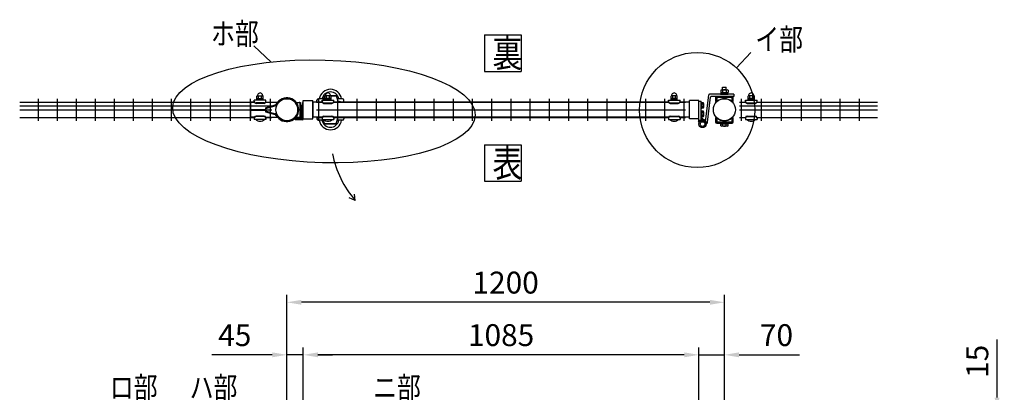
# Model space of a CAD drawing. Units: millimetres. Extents: x 240 to 7425, y 33 to 5271.
# Drawn here: x 252 to 2952, y 3750 to 4772 of the extents above; entities that cross this region are included whole.
import ezdxf

# ---------------------------------------------------------------- set-up
doc = ezdxf.new("R2010")
doc.units = ezdxf.units.MM
doc.header["$LTSCALE"] = 200
doc.header["$PDMODE"] = 33
doc.header["$PDSIZE"] = 5
for name, color, linetype in [('HATCH', 2, 'Continuous'), ('MOJI', 6, 'Continuous'), ('SJC', 1, 'Continuous'), ('SJC2', 7, 'Continuous'), ('SUNPO', 6, 'Continuous'), ('SUNPOU', 4, 'Continuous')]:
    doc.layers.add(name, color=color, linetype=linetype)
doc.styles.add('EXT08', font='ROMANS', dxfattribs={"width": 0.8, "bigfont": 'EXTFONT'})
doc.styles.get("Standard").update_dxf_attribs({"font": 'arial.ttf'})
doc.dimstyles.new('SJC', dxfattribs={"dimtxt": 0.18, "dimasz": 0.18, "dimexe": 0.18, "dimexo": 0.0625, "dimgap": 0.09, "dimtad": 0, "dimtih": 1, "dimtoh": 1, "dimdec": 4, "dimzin": 0, "dimdsep": 46, "dimtxsty": 'Standard', "dimcen": 0.09, "dimadec": 0, "dimazin": 0, "dimtfac": 1, "dimtdec": 4, "dimtofl": 0, "dimtmove": 0, "dimatfit": 3, "dimfxl": 1, "dimtolj": 1, "dimtzin": 0, "dimarcsym": 0})

# ---------------------------------------------------------------- blocks, each defined once
blk = doc.blocks.new('*D16')
at = {"layer": 'DEFPOINTS', "color": 0}
for p in [(2184.7, 3695.1), (2553.8, 3681.1), (2932.3, 3681.1)]:
    blk.add_point(p, dxfattribs=at)
at = {"layer": 'SUNPOU', "color": 0, "lineweight": -2}
for p, q in [((2932.3, 3735.1), (2932.3, 3894)), ((2204.7, 3695.1), (2952.3, 3695.1)), ((2573.8, 3681.1), (2952.3, 3681.1)), ((2932.3, 3681.1), (2932.3, 3695.1)), ((2932.3, 3641.1), (2932.3, 3601.1))]:
    blk.add_line(p, q, dxfattribs=at)
at = {"layer": 'SUNPOU', "color": 0}
for points in [[(2925.6, 3735.1), (2938.9, 3735.1), (2932.3, 3695.1)], [(2925.6, 3641.1), (2938.9, 3641.1), (2932.3, 3681.1)]]:
    blk.add_solid(points, dxfattribs=at)
at = {"layer": 'SUNPOU', "color": 0, "insert": (2878.3, 3834.6), "char_height": 60, "attachment_point": 5, "rotation": 90, "style": 'EXT08'}
blk.add_mtext('\\A1;15', dxfattribs=at)
blk = doc.blocks.new('*D20')
at = {"layer": 'DEFPOINTS', "color": 0}
for p in [(2114.7, 3852.4), (2114.7, 3684.1), (2184.7, 3689.1)]:
    blk.add_point(p, dxfattribs=at)
at = {"layer": 'SUNPOU', "color": 0, "lineweight": -2}
for p, q in [((2114.7, 3704.1), (2114.7, 3872.4)), ((2184.7, 3709.1), (2184.7, 3872.4)), ((2074.7, 3852.4), (2034.7, 3852.4)), ((2114.7, 3852.4), (2184.7, 3852.4)), ((2224.7, 3852.4), (2390.4, 3852.4))]:
    blk.add_line(p, q, dxfattribs=at)
at = {"layer": 'SUNPOU', "color": 0}
for points in [[(2074.7, 3859.1), (2074.7, 3845.7), (2114.7, 3852.4)], [(2224.7, 3859.1), (2224.7, 3845.7), (2184.7, 3852.4)]]:
    blk.add_solid(points, dxfattribs=at)
at = {"layer": 'SUNPOU', "color": 0, "insert": (2327.5, 3906.4), "char_height": 60, "attachment_point": 5, "style": 'EXT08'}
blk.add_mtext('\\A1;70', dxfattribs=at)
blk = doc.blocks.new('*D21')
at = {"layer": 'DEFPOINTS', "color": 0}
for p in [(1029.7, 3852.4), (984.7, 3689.1), (1029.7, 3693.6)]:
    blk.add_point(p, dxfattribs=at)
at = {"layer": 'SUNPOU', "color": 0, "lineweight": -2}
for p, q in [((984.7, 3709.1), (984.7, 3872.4)), ((1029.7, 3713.6), (1029.7, 3872.4)), ((944.7, 3852.4), (779, 3852.4)), ((1029.7, 3852.4), (984.7, 3852.4)), ((1069.7, 3852.4), (1109.7, 3852.4))]:
    blk.add_line(p, q, dxfattribs=at)
at = {"layer": 'SUNPOU', "color": 0}
for points in [[(944.7, 3859.1), (944.7, 3845.7), (984.7, 3852.4)], [(1069.7, 3859.1), (1069.7, 3845.7), (1029.7, 3852.4)]]:
    blk.add_solid(points, dxfattribs=at)
at = {"layer": 'SUNPOU', "color": 0, "insert": (841.8, 3906.4), "char_height": 60, "attachment_point": 5, "style": 'EXT08'}
blk.add_mtext('\\A1;45', dxfattribs=at)
blk = doc.blocks.new('*D22')
at = {"layer": 'DEFPOINTS', "color": 0}
for p in [(984.7, 3996.5), (984.7, 3689.1), (2184.7, 3689.1)]:
    blk.add_point(p, dxfattribs=at)
at = {"layer": 'SUNPOU', "color": 0, "lineweight": -2}
for p, q in [((984.7, 3709.1), (984.7, 4016.5)), ((2184.7, 3709.1), (2184.7, 4016.5)), ((2144.7, 3996.5), (1024.7, 3996.5))]:
    blk.add_line(p, q, dxfattribs=at)
at = {"layer": 'SUNPOU', "color": 0}
for points in [[(1024.7, 4003.2), (1024.7, 3989.8), (984.7, 3996.5)], [(2144.7, 4003.2), (2144.7, 3989.8), (2184.7, 3996.5)]]:
    blk.add_solid(points, dxfattribs=at)
at = {"layer": 'SUNPOU', "color": 0, "insert": (1584.7, 4050.5), "char_height": 60, "attachment_point": 5, "style": 'EXT08'}
blk.add_mtext('\\A1;1200', dxfattribs=at)
blk = doc.blocks.new('*D23')
at = {"layer": 'DEFPOINTS', "color": 0}
for p in [(1029.7, 3852.4), (1029.7, 3693.6), (2114.7, 3684.1)]:
    blk.add_point(p, dxfattribs=at)
at = {"layer": 'SUNPOU', "color": 0, "lineweight": -2}
for p, q in [((1029.7, 3713.6), (1029.7, 3872.4)), ((2114.7, 3704.1), (2114.7, 3872.4)), ((2074.7, 3852.4), (1069.7, 3852.4))]:
    blk.add_line(p, q, dxfattribs=at)
at = {"layer": 'SUNPOU', "color": 0}
for points in [[(1069.7, 3859.1), (1069.7, 3845.7), (1029.7, 3852.4)], [(2074.7, 3859.1), (2074.7, 3845.7), (2114.7, 3852.4)]]:
    blk.add_solid(points, dxfattribs=at)
at = {"layer": 'SUNPOU', "color": 0, "insert": (1572.2, 3906.4), "char_height": 60, "attachment_point": 5, "style": 'EXT08'}
blk.add_mtext('\\A1;1085', dxfattribs=at)

msp = doc.modelspace()

# ---------------------------------------------------------------- linework, layer by layer
at = {"layer": 'HATCH'}
for p, q in [((1089.1086, 4563.93225), (1090.19692, 4563.93225)), ((1089.1086, 4563.93225), (1089.1086, 4563.13225)), ((1104.65481, 4563.93225), (1119.1086, 4563.93225)), ((1119.1086, 4563.93225), (1119.1086, 4563.13225)), ((1022.81908, 4502.63221), (1022.81908, 4537.13221)), ((1022.81908, 4537.13221), (1024.81908, 4537.13221)), ((1024.81908, 4502.63221), (1024.81908, 4537.13221)), ((1067.1086, 4545.13242), (1067.1086, 4550.63225)), ((1085.35184, 4554.63225), (1071.1086, 4554.63225)), ((1088.1086, 4563.13225), (1084.20041, 4551.08199)), ((1088.1086, 4563.13225), (1090.17433, 4563.13225)), ((1104.67739, 4563.13225), (1120.1086, 4563.13225)), ((1120.1086, 4563.13225), (1125.69389, 4545.91094)), ((1137.1086, 4554.63225), (1122.86536, 4554.63225)), ((1141.1086, 4545.13242), (1141.1086, 4550.63225)), ((1022.31908, 4512.13221), (1022.31908, 4536.13221)), ((1022.31908, 4536.13221), (1022.81908, 4536.13221)), ((1022.31908, 4512.13221), (1022.81908, 4512.13221)), ((1022.31908, 4500.63221), (1022.31908, 4502.63221)), ((1022.31908, 4502.63221), (1022.81908, 4502.63221)), ((1022.31908, 4500.63221), (1022.81908, 4500.63221)), ((1067.1086, 4504.13242), (1067.1086, 4499.63225)), ((1085.35184, 4495.63225), (1071.1086, 4495.63225)), ((1088.1086, 4487.13225), (1084.5249, 4498.18199)), ((1088.1086, 4487.13225), (1120.1086, 4487.13225)), ((1089.1086, 4486.33225), (1089.1086, 4487.13225)), ((1089.1086, 4486.33225), (1119.1086, 4486.33225)), ((1119.1086, 4486.33225), (1119.1086, 4487.13225)), ((1120.1086, 4487.13225), (1125.62217, 4504.13242)), ((1137.1086, 4495.63225), (1122.86536, 4495.63225)), ((1141.1086, 4504.13242), (1141.1086, 4499.63225))]:
    msp.add_line(p, q, dxfattribs=at)
for centre, radius, start, end in [((1104.1086, 4549.73456), 30.89769, 9.12060623, 170.87939377), ((1104.1086, 4549.73456), 23.89769, 11.82622766, 168.17377234), ((1071.1086, 4550.63225), 4, 90, 180), ((1137.1086, 4550.63225), 4, 0, 90), ((1022.81908, 4502.63221), 2, 270, 0), ((1071.1086, 4499.63225), 4, 180, 270), ((1104.1086, 4500.52994), 30.89769, 189.12060623, 350.87939377), ((1104.1086, 4500.52994), 23.89769, 191.82622766, 348.17377234), ((1137.1086, 4499.63225), 4, 270, 0)]:
    msp.add_arc(centre, radius, start, end, dxfattribs=at)
at = {"layer": 'MOJI'}
for p, q in [((2132.66989, 4491.51535), (2141.52967, 4565.3208)), ((2210.93879, 4567.08242), (2143.51541, 4567.08242)), ((2174.20879, 4569.08242), (2195.20879, 4569.08242)), ((2174.20879, 4567.08242), (2174.20879, 4569.08242)), ((2174.20879, 4567.08242), (2195.20879, 4567.08242)), ((2174.89384, 4578.68934), (2174.89384, 4571.58242)), ((2174.89384, 4571.58242), (2194.52375, 4571.58242)), ((2175.50879, 4569.08242), (2175.50879, 4571.58242)), ((2193.90879, 4569.08242), (2175.50879, 4569.08242)), ((2177.34758, 4579.58242), (2192.07001, 4579.58242)), ((2179.70879, 4579.58242), (2179.70879, 4586.48184)), ((2179.70879, 4586.48184), (2189.70879, 4586.48184)), ((2179.80132, 4578.68934), (2179.80132, 4571.58242)), ((2183.70879, 4569.08242), (2185.70879, 4571.58242)), ((2189.61627, 4578.68934), (2189.61627, 4571.58242)), ((2189.70879, 4579.58242), (2189.70879, 4586.48184)), ((2193.90879, 4569.08242), (2193.90879, 4571.58242)), ((2194.52375, 4578.68934), (2194.52375, 4571.58242)), ((2195.20879, 4567.08242), (2195.20879, 4569.08242)), ((2210.93879, 4567.08242), (2210.93879, 4561.08242)), ((895.59291, 4545.15588), (886.20862, 4545.15596)), ((886.20862, 4525.37749), (886.20862, 4545.15554)), ((927.20879, 4551.07777), (895.20879, 4551.07777)), ((895.20879, 4547.07777), (895.20879, 4551.07777)), ((922.20879, 4543.43015), (900.20879, 4543.43015)), ((922.20879, 4542.07777), (900.20879, 4542.07777)), ((902.70879, 4551.07777), (902.70879, 4562.07777)), ((902.70879, 4555.07777), (919.70879, 4555.07777)), ((902.70879, 4553.07777), (919.70879, 4553.07777)), ((919.70879, 4551.07777), (902.70879, 4551.07777)), ((903.70879, 4563.07777), (918.70879, 4563.07777)), ((907.20879, 4555.07777), (907.20879, 4563.07777)), ((915.20879, 4555.07777), (915.20879, 4563.07777)), ((919.70879, 4551.07777), (919.70879, 4562.07777)), ((926.20857, 4529.98588), (952.23983, 4537.73558)), ((926.82467, 4545.15588), (958.29873, 4545.15615)), ((927.20879, 4547.07777), (927.20879, 4551.07777)), ((959.20944, 4544.95247), (954.475, 4539.21624)), ((961.69156, 4544.34655), (956.19657, 4537.68884)), ((1008.71908, 4544.63221), (1018.71908, 4544.63221)), ((1008.71908, 4543.03221), (1008.71908, 4544.63221)), ((1008.71908, 4543.03221), (1009.06783, 4543.03221)), ((1020.71908, 4544.63221), (1022.31908, 4544.63221)), ((1020.71908, 4504.63221), (1020.71908, 4544.63221)), ((1020.71908, 4506.63221), (1020.71908, 4542.63221)), ((1022.31908, 4504.63221), (1022.31908, 4544.63221)), ((1081.82161, 4545.13242), (1055.70844, 4545.13242)), ((1055.70844, 4545.13242), (1055.70862, 4504.13242)), ((1081.42586, 4551.08199), (1113.42586, 4551.08199)), ((1081.42586, 4547.08199), (1081.42586, 4551.08199)), ((1086.42586, 4543.43437), (1108.42586, 4543.43437)), ((1086.42586, 4542.08199), (1108.42586, 4542.08199)), ((1088.92586, 4551.08199), (1088.92586, 4562.08199)), ((1105.92586, 4555.08199), (1088.92586, 4555.08199)), ((1105.92586, 4553.08199), (1088.92586, 4553.08199)), ((1088.92586, 4551.08199), (1105.92586, 4551.08199)), ((1104.92586, 4563.08199), (1089.92586, 4563.08199)), ((1093.42586, 4555.08199), (1093.42586, 4563.08199)), ((1101.42586, 4555.08199), (1101.42586, 4563.08199)), ((1105.92586, 4551.08199), (1105.92586, 4562.08199)), ((2031.32161, 4545.13242), (1113.03012, 4545.13242)), ((1113.42586, 4547.08199), (1113.42586, 4551.08199)), ((2030.92586, 4551.08199), (2062.92586, 4551.08199)), ((2030.92586, 4547.08199), (2030.92586, 4551.08199)), ((2035.92586, 4543.43437), (2057.92586, 4543.43437)), ((2035.92586, 4542.08199), (2057.92586, 4542.08199)), ((2038.42586, 4551.08199), (2038.42586, 4562.08199)), ((2055.42586, 4555.08199), (2038.42586, 4555.08199)), ((2055.42586, 4553.08199), (2038.42586, 4553.08199)), ((2038.42586, 4551.08199), (2055.42586, 4551.08199)), ((2054.42586, 4563.08199), (2039.42586, 4563.08199)), ((2042.92586, 4555.08199), (2042.92586, 4563.08199)), ((2050.92586, 4555.08199), (2050.92586, 4563.08199)), ((2055.42586, 4551.08199), (2055.42586, 4562.08199)), ((2088.70879, 4545.13242), (2062.53012, 4545.13242)), ((2062.92586, 4547.08199), (2062.92586, 4551.08199)), ((2138.62712, 4490.80023), (2146.85249, 4559.3208)), ((2210.93879, 4561.08242), (2148.83823, 4561.08242)), ((2160.50879, 4557.88242), (2160.50879, 4547.08242)), ((2163.70879, 4547.08242), (2160.50879, 4547.08242)), ((2163.70879, 4561.08242), (2163.70879, 4547.08242)), ((2205.70879, 4561.08242), (2163.70879, 4561.08242)), ((2205.70879, 4557.88242), (2163.70879, 4557.88242)), ((2164.57892, 4547.2123), (2163.70879, 4548.08242)), ((2204.83867, 4547.2123), (2205.70879, 4548.08242)), ((2205.70879, 4547.08242), (2205.70879, 4561.08242)), ((2208.90879, 4547.08242), (2205.70879, 4547.08242)), ((2208.90879, 4547.08242), (2208.90879, 4557.88242)), ((2242.20879, 4551.07777), (2274.20879, 4551.07777)), ((2242.20879, 4547.07777), (2242.20879, 4551.07777)), ((2247.20879, 4543.43015), (2269.20879, 4543.43015)), ((2247.20879, 4542.07777), (2269.20879, 4542.07777)), ((2249.70879, 4551.07777), (2249.70879, 4562.07777)), ((2266.70879, 4555.07777), (2249.70879, 4555.07777)), ((2266.70879, 4553.07777), (2249.70879, 4553.07777)), ((2249.70879, 4551.07777), (2266.70879, 4551.07777)), ((2265.70879, 4563.07777), (2250.70879, 4563.07777)), ((2254.20879, 4555.07777), (2254.20879, 4563.07777)), ((2262.20879, 4555.07777), (2262.20879, 4563.07777)), ((2266.70879, 4551.07777), (2266.70879, 4562.07777)), ((2274.20879, 4547.07777), (2274.20879, 4551.07777)), ((886.20862, 4525.37749), (926.20862, 4525.37749)), ((886.20862, 4504.11693), (886.20862, 4523.88693)), ((886.20862, 4523.88693), (926.20862, 4523.88693)), ((926.20859, 4527.68588), (952.81007, 4535.4579)), ((926.20862, 4529.98589), (926.20862, 4525.37749)), ((926.20862, 4523.88693), (926.20862, 4519.28693)), ((926.20862, 4521.58693), (952.81016, 4513.81513)), ((926.20862, 4519.28693), (952.23994, 4511.53744)), ((959.20961, 4504.32061), (954.47513, 4510.0568)), ((961.69173, 4504.92655), (956.19668, 4511.58422)), ((1016.74708, 4530.65693), (1014.48669, 4530.23187)), ((1016.74713, 4518.61664), (1014.48674, 4519.04168)), ((1017.30803, 4524.83665), (1015.00807, 4524.82285)), ((1017.30803, 4524.43693), (1015.00807, 4524.45071)), ((895.60014, 4504.11693), (886.20862, 4504.11693)), ((895.20879, 4502.17777), (895.20879, 4498.17777)), ((927.20879, 4498.17777), (895.20879, 4498.17777)), ((923.20879, 4498.17777), (899.20879, 4498.17777)), ((922.20879, 4507.17777), (900.20879, 4507.17777)), ((922.20879, 4505.82539), (900.20879, 4505.82539)), ((926.81744, 4504.11693), (958.2989, 4504.11693)), ((927.20879, 4502.17777), (927.20879, 4498.17777)), ((1008.71908, 4504.63221), (1008.71908, 4506.23221)), ((1008.71908, 4506.23221), (1009.06783, 4506.23221)), ((1008.71908, 4504.63221), (1018.71908, 4504.63221)), ((1020.71908, 4504.63221), (1022.31908, 4504.63221)), ((1081.82197, 4504.13242), (1055.70844, 4504.13242)), ((1081.42586, 4502.18199), (1081.42586, 4498.18199)), ((1081.42586, 4498.18199), (1113.42586, 4498.18199)), ((1085.42586, 4498.18199), (1109.42586, 4498.18199)), ((1086.42586, 4507.18199), (1108.42586, 4507.18199)), ((1086.42586, 4505.82961), (1108.42586, 4505.82961)), ((2031.32197, 4504.13242), (1113.02975, 4504.13242)), ((1113.42586, 4502.18199), (1113.42586, 4498.18199)), ((2030.92586, 4502.18199), (2030.92586, 4498.18199)), ((2030.92586, 4498.18199), (2062.92586, 4498.18199)), ((2034.92586, 4498.18199), (2058.92586, 4498.18199)), ((2035.92586, 4507.18199), (2057.92586, 4507.18199)), ((2035.92586, 4505.82961), (2057.92586, 4505.82961)), ((2088.70879, 4504.13242), (2062.52975, 4504.13242)), ((2062.92586, 4502.18199), (2062.92586, 4498.18199)), ((2128.08795, 4494.87187), (2129.96727, 4496.8722)), ((2129.07179, 4494.45861), (2131.8966, 4497.46531)), ((2129.97655, 4493.96116), (2133.28593, 4497.48364)), ((2130.80834, 4493.38606), (2133.20005, 4495.93178)), ((2131.57047, 4492.73681), (2132.99905, 4494.25738)), ((2132.26395, 4492.01449), (2132.79805, 4492.58298)), ((2138.62712, 4490.80023), (2132.66989, 4491.51535)), ((2138.62712, 4490.80023), (2132.66989, 4491.51535)), ((2132.88771, 4491.21796), (2133.11671, 4491.46171)), ((2133.43837, 4490.34362), (2134.34975, 4491.31369)), ((2133.90971, 4489.38486), (2135.58279, 4491.16568)), ((2134.2914, 4488.33067), (2136.81584, 4491.01766)), ((2134.5664, 4487.16292), (2138.04888, 4490.86964)), ((2134.70502, 4485.85002), (2138.42105, 4489.80532)), ((2160.50879, 4502.18242), (2160.50879, 4491.38242)), ((2160.50879, 4502.18242), (2163.70879, 4502.18242)), ((2163.70879, 4502.18242), (2163.70879, 4488.18242)), ((2164.57892, 4502.05255), (2163.70879, 4501.18242)), ((2163.70879, 4491.38242), (2205.70879, 4491.38242)), ((2163.70879, 4488.18242), (2205.70879, 4488.18242)), ((2174.20879, 4486.18242), (2174.20879, 4488.18242)), ((2174.20879, 4488.18242), (2195.20879, 4488.18242)), ((2174.20879, 4486.18242), (2195.20879, 4486.18242)), ((2194.52384, 4486.18242), (2174.89374, 4486.18242)), ((2174.89374, 4480.07552), (2174.89374, 4486.18242)), ((2193.90879, 4486.18242), (2175.50879, 4486.18242)), ((2177.35879, 4486.18242), (2184.70879, 4486.18242)), ((2179.80127, 4480.07552), (2179.80127, 4486.18242)), ((2184.70879, 4486.18242), (2192.05879, 4486.18242)), ((2189.61632, 4480.07552), (2189.61632, 4486.18242)), ((2194.52384, 4480.07552), (2194.52384, 4486.18242)), ((2195.20879, 4486.18242), (2195.20879, 4488.18242)), ((2204.83867, 4502.05255), (2205.70879, 4501.18242)), ((2205.70879, 4488.18242), (2205.70879, 4502.18242)), ((2208.90879, 4491.38242), (2208.90879, 4502.18242)), ((2242.20879, 4502.17777), (2242.20879, 4498.17777)), ((2242.20879, 4498.17777), (2274.20879, 4498.17777)), ((2246.20879, 4498.17777), (2270.20879, 4498.17777)), ((2247.20879, 4507.17777), (2269.20879, 4507.17777)), ((2247.20879, 4505.82539), (2269.20879, 4505.82539)), ((2274.20879, 4502.17777), (2274.20879, 4498.17777)), ((2192.07008, 4479.18242), (2177.34751, 4479.18242))]:
    msp.add_line(p, q, dxfattribs=at)
msp.add_circle((2124.71268, 4485.45871), 10, dxfattribs=at)
for centre, radius, start, end in [((911.20879, 4563.3236), 7.25417, 358.05795614, 181.94204386), ((1097.42586, 4563.32783), 7.25417, 358.05795614, 181.94204386), ((2046.92586, 4563.32783), 7.25417, 358.05795614, 181.94204386), ((2143.51541, 4565.08242), 2, 90, 173.15483462), ((2177.34758, 4575.76509), 3.81734, 50, 130), ((2184.70879, 4565.6527), 13.92973, 69.37179037, 110.62820963), ((2192.07001, 4575.76509), 3.81734, 50, 130), ((2258.20879, 4563.3236), 7.25417, 358.05795614, 181.94204386), ((900.20879, 4548.43015), 5, 180, 270), ((900.20879, 4547.07777), 5, 180, 270), ((903.70879, 4562.07777), 1, 90, 180), ((918.70879, 4562.07777), 1, 0, 90), ((922.20879, 4548.43015), 5, 270, 0), ((922.20879, 4547.07777), 5, 270, 0), ((950.92731, 4542.14435), 4.6, 286.5786725, 320.46518886), ((950.87503, 4542.08101), 6.9, 286.28652206, 320.46518886), ((958.29871, 4547.45615), 2.3, 270.00048607, 319.17683961), ((984.70862, 4524.64109), 32.6, 349.35058564, 141.4609132), ((984.70862, 4524.64109), 30.3, 349.35058564, 139.43236318), ((984.11908, 4524.63221), 31, 322.51836137, 37.48163863), ((1018.71908, 4542.63221), 2, 0, 90), ((1086.42586, 4548.43437), 5, 180, 270), ((1086.42586, 4547.08199), 5, 180, 270), ((1089.92586, 4562.08199), 1, 90, 180), ((1104.92586, 4562.08199), 1, 0, 90), ((1108.42586, 4548.43437), 5, 270, 0), ((1108.42586, 4547.08199), 5, 270, 0), ((1129.2086, 4541.46425), 5.668, 40.32875108, 139.67124892), ((2035.92586, 4548.43437), 5, 180, 270), ((2035.92586, 4547.08199), 5, 180, 270), ((2039.42586, 4562.08199), 1, 90, 180), ((2054.42586, 4562.08199), 1, 0, 90), ((2057.92586, 4548.43437), 5, 270, 0), ((2057.92586, 4547.08199), 5, 270, 0), ((2148.83823, 4559.08242), 2, 90, 173.15483462), ((2163.70879, 4557.88242), 3.2, 90, 180), ((2184.70879, 4524.63242), 30.25, 48.28311449, 131.71688551), ((2205.70879, 4557.88242), 3.2, 0, 90), ((2247.20879, 4548.43015), 5, 180, 270), ((2247.20879, 4547.07777), 5, 180, 270), ((2250.70879, 4562.07777), 1, 90, 180), ((2265.70879, 4562.07777), 1, 0, 90), ((2269.20879, 4548.43015), 5, 270, 0), ((2269.20879, 4547.07777), 5, 270, 0), ((950.92746, 4507.12866), 4.6, 39.53529722, 73.42181357), ((950.87518, 4507.192), 6.9, 39.53529722, 73.71396401), ((984.70862, 4524.63221), 32.6, 218.53957287, 10.64990043), ((984.70862, 4524.63221), 30.3, 220.56812289, 10.64990043), ((900.20879, 4502.17777), 5, 90, 180), ((900.20879, 4500.82539), 5, 90, 180), ((911.20879, 4510.07777), 16.9, 224.7602701, 315.2397299), ((922.20879, 4502.17777), 5, 0, 90), ((922.20879, 4500.82539), 5, 0, 90), ((958.2989, 4501.81693), 2.3, 40.82364646, 90), ((1018.71908, 4506.63221), 2, 270, 0), ((1086.42586, 4502.18199), 5, 90, 180), ((1086.42586, 4500.82961), 5, 90, 180), ((1097.42586, 4510.08199), 16.9, 224.7602701, 315.2397299), ((1108.42586, 4502.18199), 5, 0, 90), ((1108.42586, 4500.82961), 5, 0, 90), ((1129.2086, 4508.80025), 5.668, 235.4407848, 304.5592152), ((2035.92586, 4502.18199), 5, 90, 180), ((2035.92586, 4500.82961), 5, 90, 180), ((2046.92586, 4510.08199), 16.9, 224.7602701, 315.2397299), ((2057.92586, 4502.18199), 5, 0, 90), ((2057.92586, 4500.82961), 5, 0, 90), ((2132.66989, 4491.51535), 6, 83.15483462, 144.73423358), ((2132.66989, 4491.51535), 6, 289.81902733, 353.15483462), ((2163.70879, 4491.38242), 3.2, 180, 270), ((2184.70879, 4524.63242), 30.25, 228.28311449, 311.71688551), ((2205.70879, 4491.38242), 3.2, 270, 0), ((2247.20879, 4502.17777), 5, 90, 180), ((2247.20879, 4500.82539), 5, 90, 180), ((2258.20879, 4510.07777), 16.9, 224.7602701, 315.2397299), ((2269.20879, 4502.17777), 5, 0, 90), ((2269.20879, 4500.82539), 5, 0, 90), ((2177.34751, 4482.9998), 3.81738, 230, 310), ((2184.70879, 4493.11229), 13.92986, 249.37179037, 290.62820963), ((2192.07008, 4482.9998), 3.81738, 230, 310)]:
    msp.add_arc(centre, radius, start, end, dxfattribs=at)
at = {"layer": 'SJC'}
for p, q in [((251.91649, 4545.63221), (895.42232, 4545.63221)), ((302.32649, 4554.63221), (302.32649, 4494.63221)), ((354.53649, 4554.63221), (354.53649, 4494.63221)), ((406.74649, 4554.63221), (406.74649, 4494.63221)), ((458.95649, 4554.63221), (458.95649, 4494.63221)), ((511.16649, 4554.63221), (511.16649, 4494.63221)), ((563.37649, 4554.63221), (563.37649, 4494.63221)), ((615.58649, 4554.63221), (615.58649, 4494.63221)), ((667.79649, 4554.63221), (667.79649, 4494.63221)), ((720.00649, 4554.63221), (720.00649, 4494.63221)), ((774.63649, 4554.63221), (774.63649, 4494.63221)), ((829.26649, 4554.63221), (829.26649, 4494.63221)), ((883.89649, 4554.63221), (883.89649, 4494.63221)), ((926.99527, 4545.63221), (943.52649, 4545.63221)), ((938.52649, 4554.63221), (938.52649, 4494.63221)), ((1029.70862, 4499.63221), (1029.70862, 4549.63221)), ((1029.70862, 4499.63221), (1029.70862, 4549.63221)), ((1029.70862, 4549.63221), (1055.70862, 4549.63221)), ((1055.70862, 4499.63221), (1055.70862, 4549.63221)), ((1066.08362, 4545.63199), (1081.64073, 4545.63199)), ((1071.08362, 4554.63221), (1071.08362, 4494.63221)), ((1113.211, 4545.63199), (2031.14073, 4545.63199)), ((1123.83362, 4554.63221), (1123.83362, 4494.63221)), ((1176.58362, 4554.63221), (1176.58362, 4494.63221)), ((1229.33362, 4554.63221), (1229.33362, 4494.63221)), ((1282.08362, 4554.63221), (1282.08362, 4494.63221)), ((1334.83362, 4554.63221), (1334.83362, 4494.63221)), ((1387.58362, 4554.63221), (1387.58362, 4494.63221)), ((1440.33362, 4554.63221), (1440.33362, 4494.63221)), ((1493.08362, 4554.63221), (1493.08362, 4494.63221)), ((1545.83362, 4554.63221), (1545.83362, 4494.63221)), ((1598.58362, 4554.63221), (1598.58362, 4494.63221)), ((1651.33362, 4554.63221), (1651.33362, 4494.63221)), ((1704.08362, 4554.63221), (1704.08362, 4494.63221)), ((1756.83362, 4554.63221), (1756.83362, 4494.63221)), ((1809.58362, 4554.63221), (1809.58362, 4494.63221)), ((1862.33362, 4554.63221), (1862.33362, 4494.63221)), ((1915.08362, 4554.63221), (1915.08362, 4494.63221)), ((1967.83362, 4554.63221), (1967.83362, 4494.63221)), ((2020.58362, 4554.63221), (2020.58362, 4494.63221)), ((2062.711, 4545.63199), (2078.33362, 4545.63199)), ((2073.33362, 4554.63221), (2073.33362, 4494.63221)), ((2088.70879, 4499.63242), (2088.70879, 4549.63242)), ((2088.70879, 4499.63242), (2088.70879, 4549.63242)), ((2114.70879, 4549.63242), (2088.70879, 4549.63242)), ((2114.70879, 4499.63242), (2114.70879, 4549.63242)), ((2225.89109, 4545.63221), (2242.42232, 4545.63221)), ((2230.89109, 4554.63221), (2230.89109, 4494.63221)), ((2273.99527, 4545.63221), (2604.24109, 4545.63221)), ((2285.52109, 4554.63221), (2285.52109, 4494.63221)), ((2340.15109, 4554.63221), (2340.15109, 4494.63221)), ((2394.78109, 4554.63221), (2394.78109, 4494.63221)), ((2449.41109, 4554.63221), (2449.41109, 4494.63221)), ((2501.62109, 4554.63221), (2501.62109, 4494.63221)), ((2553.83109, 4554.63221), (2553.83109, 4494.63221)), ((251.91649, 4535.63221), (943.52649, 4535.63221)), ((251.91649, 4524.63221), (943.52649, 4524.63221)), ((1066.08362, 4524.63199), (2078.33362, 4524.63199)), ((2225.89109, 4535.63221), (2604.24109, 4535.63221)), ((2225.89109, 4524.63221), (2604.24109, 4524.63221)), ((251.91649, 4503.63221), (895.42501, 4503.63221)), ((926.99258, 4503.63221), (943.52649, 4503.63221)), ((1029.70862, 4499.63221), (1055.70862, 4499.63221)), ((1066.08093, 4503.63199), (1081.64073, 4503.63199)), ((1113.211, 4503.63199), (2031.14073, 4503.63199)), ((2062.711, 4503.63199), (2078.33631, 4503.63199)), ((2114.70879, 4499.63242), (2088.70879, 4499.63242)), ((2205.70879, 4502.18242), (2208.90879, 4502.18242)), ((2225.89109, 4503.63221), (2242.42501, 4503.63221)), ((2273.99258, 4503.63221), (2604.24109, 4503.63221))]:
    msp.add_line(p, q, dxfattribs=at)
for centre in [(984.70862, 4524.63221), (2184.70879, 4524.63242)]:
    msp.add_circle(centre, 30.25, dxfattribs=at)
at = {"layer": 'SJC2'}
for p, q in [((1009.40862, 4500.63221), (1009.40862, 4499.63221)), ((1024.40862, 4500.63221), (1009.40862, 4500.63221)), ((1024.40862, 4499.63221), (1009.40862, 4499.63221)), ((1024.40862, 4500.63221), (1024.40862, 4499.63221))]:
    msp.add_line(p, q, dxfattribs=at)
at = {"layer": 'SUNPO'}
for p, q in [((2114.71268, 4494.70566), (2114.71268, 4548.45871)), ((2114.71268, 4548.45871), (2120.71268, 4548.45871)), ((2120.71268, 4494.70566), (2120.71268, 4548.45871)), ((2120.71268, 4544.45871), (2120.71268, 4527.45871)), ((2121.71268, 4544.45871), (2120.71268, 4544.45871)), ((2121.71268, 4527.45871), (2121.71268, 4544.45871)), ((2121.71268, 4543.31993), (2121.71268, 4528.59749)), ((2127.04287, 4543.31993), (2121.71268, 4543.31993)), ((2127.04287, 4539.63932), (2121.71268, 4539.63932)), ((2127.71268, 4541.47962), (2127.71268, 4530.4378)), ((2120.71268, 4527.45871), (2121.71268, 4527.45871)), ((2120.71268, 4521.45871), (2120.71268, 4504.45871)), ((2121.71268, 4521.45871), (2120.71268, 4521.45871)), ((2127.04287, 4532.2781), (2121.71268, 4532.2781)), ((2127.04287, 4528.59749), (2121.71268, 4528.59749)), ((2121.71268, 4504.45871), (2121.71268, 4521.45871)), ((2121.71268, 4520.31993), (2121.71268, 4505.59749)), ((2127.04287, 4520.31993), (2121.71268, 4520.31993)), ((2127.04287, 4516.63932), (2121.71268, 4516.63932)), ((2127.71268, 4518.47962), (2127.71268, 4507.4378)), ((2113.73396, 4491.89851), (2116.54111, 4494.70566)), ((2113.76322, 4490.51355), (2117.95532, 4494.70566)), ((2114.00737, 4489.34349), (2119.36954, 4494.70566)), ((2114.40206, 4488.32397), (2115.55588, 4489.47779)), ((2120.71268, 4494.70566), (2114.71268, 4494.70566)), ((2114.90555, 4487.41325), (2114.91817, 4487.42587)), ((2120.6936, 4494.61551), (2125.69784, 4499.61975)), ((2120.71268, 4504.45871), (2121.71268, 4504.45871)), ((2120.71268, 4500.29145), (2122.00632, 4501.58509)), ((2120.71268, 4498.87723), (2123.11572, 4501.28027)), ((2120.71268, 4497.46302), (2124.08787, 4500.83821)), ((2120.71268, 4496.04881), (2124.94509, 4500.28121)), ((2127.04287, 4509.2781), (2121.71268, 4509.2781)), ((2127.04287, 4505.59749), (2121.71268, 4505.59749)), ((2122.75814, 4495.26584), (2126.34904, 4498.85674)), ((2124.35897, 4495.45245), (2126.89511, 4497.98859))]:
    msp.add_line(p, q, dxfattribs=at)
for radius in [10, 6.35]:
    msp.add_circle((2124.71268, 4485.45871), radius, dxfattribs=at)
for centre, radius, start, end in [((2124.84968, 4541.47962), 2.863, 320, 40), ((2117.26539, 4535.95871), 10.4473, 339.37179037, 20.62820963), ((2124.84968, 4530.4378), 2.863, 320, 40), ((2124.84968, 4518.47962), 2.863, 320, 40), ((2117.26539, 4512.95871), 10.4473, 339.37179037, 20.62820963), ((2120.71268, 4491.35316), 7, 148.99728087, 214.01422228), ((2120.71268, 4494.70566), 7, 2.77068173, 90), ((2124.84968, 4507.4378), 2.863, 320, 40)]:
    msp.add_arc(centre, radius, start, end, dxfattribs=at)
at = {"layer": 'SUNPOU'}
for p, q in [((1527.1291, 4729.79934), (1527.1291, 4629.79934)), ((1627.1291, 4729.79934), (1627.1291, 4629.79934)), ((941.7514, 4655.47685), (894.19139, 4700.03714)), ((2217.59342, 4639.4154), (2257.16528, 4681.90205)), ((1027.40862, 4499.93221), (1027.40862, 4544.63221)), ((1027.40862, 4544.63221), (1029.70862, 4544.63221)), ((1029.70862, 4499.93221), (1029.70862, 4544.63221)), ((1027.10862, 4499.63221), (1007.40862, 4499.63221)), ((1007.40862, 4499.63221), (1007.40862, 4497.33221)), ((1027.10862, 4497.33221), (1007.40862, 4497.33221)), ((2120.71268, 4494.70566), (2114.71268, 4494.70566)), ((1527.12915, 4428.63681), (1527.12915, 4328.63681)), ((1627.12915, 4428.63681), (1627.12915, 4328.63681)), ((1172.11186, 4275.81601), (1155.59145, 4283.02931)), ((1172.11186, 4275.81601), (1170.53347, 4292.7656))]:
    msp.add_line(p, q, dxfattribs=at)
for points in [[(1527.1291, 4729.79934), (1627.1291, 4729.79934)], [(1527.1291, 4629.79934), (1627.1291, 4629.79934)], [(1527.12915, 4428.63681), (1627.12915, 4428.63681)], [(1527.12915, 4328.63681), (1627.12915, 4328.63681)]]:
    msp.add_lwpolyline(points, dxfattribs=at)
msp.add_circle((2109.96463, 4523.85887), 157.91539, dxfattribs=at)
for centre, radius, start, end in [((1027.10862, 4499.93221), 0.3, 270, 0), ((1027.10862, 4499.93221), 2.6, 270, 0), ((2120.71268, 4491.35316), 7, 148.99728087, 214.01422228), ((2120.71268, 4494.70566), 7, 2.77068173, 90), ((1378.75677, 4455.85383), 274.0725, 190.88115418, 221.0637624)]:
    msp.add_arc(centre, radius, start, end, dxfattribs=at)
msp.add_ellipse((1086.25704, 4520.08554), major_axis=(414.75163, -10.55206), ratio=0.3396874088, dxfattribs=at)

# ---------------------------------------------------------------- texts
at = {"layer": 'SUNPOU', "style": 'EXT08', "width": 0.8}
for s, height, p in [('ホ部', 60, (776.65047, 4703.18589)), ('イ部', 60, (2269.32508, 4687.82708)), ('裏', 75, (1548.49828, 4641.35405)), ('表', 75, (1548.49833, 4340.19152)), ('ロ部', 60, (499.17603, 3732.62893)), ('ハ部', 60, (718.06402, 3732.62893)), ('ニ部', 60, (1220.95802, 3732.62893))]:
    msp.add_text(s, height=height, dxfattribs=at).set_placement(p)

# ---------------------------------------------------------------- dimensions: what is measured, and where the dimension line sits
at = {"layer": 'SUNPOU'}
for base, p1, p2, picture, middle in [((984.67586, 3996.50814), (2184.67586, 3689.13254), (984.67586, 3689.13254), '*D22', (1584.67586, 4050.50814)), ((1029.67586, 3852.41199), (2114.67586, 3684.13254), (1029.67586, 3693.63254), '*D23', (1572.17586, 3906.41199))]:
    dim = msp.add_linear_dim(base=base, p1=p1, p2=p2, dimstyle='SJC', override={"dimscale": 20, "dimtxt": 3, "dimasz": 2, "dimexe": 1, "dimexo": 1, "dimgap": 1.2, "dimtad": 1, "dimtih": 0, "dimtoh": 0, "dimdec": 2, "dimzin": 8, "dimtxsty": 'EXT08', "dimtofl": 1, "dimtmove": 2}, dxfattribs=at)
    dim.commit()
    dim.dimension.update_dxf_attribs({"geometry": picture, "text_midpoint": middle})
for base, p1, p2, override, picture, middle in [((1029.67586, 3852.41199), (984.67586, 3689.13254), (1029.67586, 3693.63254), {"dimscale": 20, "dimtxt": 3, "dimasz": 2, "dimexe": 1, "dimexo": 1, "dimgap": 1.2, "dimtad": 1, "dimtih": 0, "dimtoh": 0, "dimdec": 2, "dimzin": 8, "dimtxsty": 'EXT08', "dimtofl": 1, "dimtmove": 0}, '*D21', (841.81872, 3852.41199)), ((2114.67586, 3852.41199), (2184.67586, 3689.13254), (2114.67586, 3684.13254), {"dimscale": 20, "dimtxt": 3, "dimasz": 2, "dimexe": 1, "dimexo": 1, "dimgap": 1.2, "dimtad": 1, "dimtih": 0, "dimtoh": 0, "dimdec": 2, "dimzin": 8, "dimtxsty": 'EXT08', "dimtofl": 1}, '*D20', (2327.53301, 3852.41199))]:
    dim = msp.add_linear_dim(base=base, p1=p1, p2=p2, dimstyle='SJC', override=override, dxfattribs=at)
    dim.commit()
    dim.dimension.update_dxf_attribs({"geometry": picture, "text_midpoint": middle, "dimtype": 160})
dim = msp.add_linear_dim(base=(2932.27323, 3681.13254), p1=(2184.70879, 3695.13254), p2=(2553.79816, 3681.13254), angle=90, text='15', dimstyle='SJC', override={"dimscale": 20, "dimtxt": 3, "dimasz": 2, "dimexe": 1, "dimexo": 1, "dimgap": 1.2, "dimtad": 1, "dimtih": 0, "dimtoh": 0, "dimdec": 2, "dimzin": 8, "dimtxsty": 'EXT08', "dimtofl": 1}, dxfattribs=at)
dim.commit()
dim.dimension.update_dxf_attribs({"geometry": '*D16', "text_midpoint": (2932.27323, 3834.56111), "dimtype": 160})

doc.saveas('drawing.dxf')
